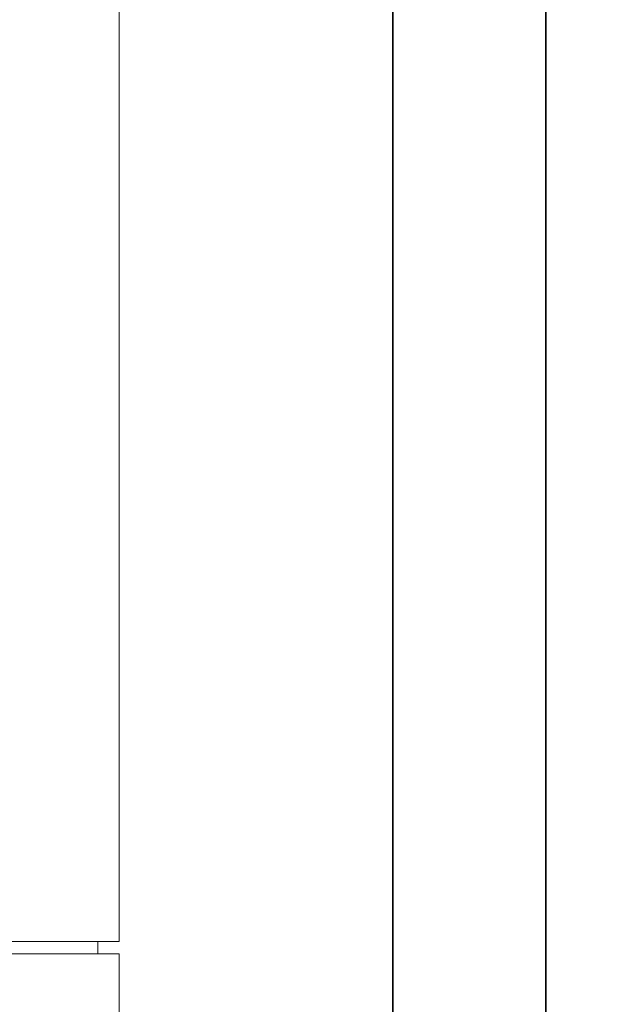
# Model space of a CAD drawing. Units: millimetres. Extents: x 248905 to 267732, y 156335 to 178119.
# Drawn here: x 258795 to 259175, y 171649 to 172293 of the extents above; entities that cross this region are included whole.
import ezdxf

# ---------------------------------------------------------------- set-up
doc = ezdxf.new("R2010")
doc.units = ezdxf.units.MM
doc.linetypes.add('DASHED', pattern=[0])
doc.layers.get('DEFPOINTS').update_dxf_attribs({"color": 250})
for name, color, linetype, lineweight in [('Hidden (ISO)', 255, 'DASHED', 18), ('kote', 252, 'Continuous', 9), ('Visible (ISO)', 7, 'Continuous', 35)]:
    doc.layers.add(name, color=color, linetype=linetype, lineweight=lineweight)
doc.styles.get("Standard").update_dxf_attribs({"font": 'ISOCP.SHX'})
doc.styles.add('Styl textu40', font='arial.ttf')
doc.dimstyles.new('VARIABEL-ST', dxfattribs={"dimscale": 40, "dimtxt": 7, "dimasz": 2.5, "dimexe": 1, "dimexo": 1, "dimgap": 0.6, "dimtad": 1, "dimdsep": 46, "dimtxsty": 'Standard', "dimcen": 0, "dimclrd": 256, "dimclre": 256, "dimclrt": 5, "dimadec": 0, "dimazin": 0, "dimtp": 0.1, "dimtm": 0.1, "dimtfac": 0.71, "dimtdec": 3, "dimtmove": 0, "dimatfit": 3, "dimfxl": 1, "dimtzin": 0, "dimarcsym": 0})

# ---------------------------------------------------------------- blocks, each defined once
blk = doc.blocks.new('*D48')
at = {"layer": 'DEFPOINTS', "color": 0, "transparency": 16777216}
for p in [(249993.94, 171901.65), (263593.94, 171901.65), (263593.94, 169639.96)]:
    blk.add_point(p, dxfattribs=at)
at = {"layer": 'kote', "lineweight": -2, "transparency": 16777216}
for p, q in [((249993.94, 171861.65), (249993.94, 169599.96)), ((263593.94, 171861.65), (263593.94, 169599.96)), ((250093.94, 169639.96), (263493.94, 169639.96))]:
    blk.add_line(p, q, dxfattribs=at)
at = {"layer": 'kote', "transparency": 16777216}
for points in [[(250093.94, 169656.62), (250093.94, 169623.29), (249993.94, 169639.96)], [(263493.94, 169656.62), (263493.94, 169623.29), (263593.94, 169639.96)]]:
    blk.add_solid(points, dxfattribs=at)
at = {"layer": 'kote', "transparency": 16777216, "insert": (256610.65, 169766.14), "char_height": 100, "attachment_point": 1, "style": 'Styl textu40'}
blk.add_mtext('13600', dxfattribs=at)

msp = doc.modelspace()

# ---------------------------------------------------------------- linework, layer by layer
at = {"layer": 'Hidden (ISO)', "ltscale": 12.282398}
for p, q in [((258859.62, 171690.13), (258859.62, 172325.13)), ((258859.62, 171047.13), (258859.62, 171682.13))]:
    msp.add_line(p, q, dxfattribs=at)
at = {"layer": 'Hidden (ISO)', "ltscale": 12.65231}
for p, q in [((258859.62, 171690.13), (258276.62, 171690.13)), ((258859.62, 171682.13), (258276.62, 171682.13))]:
    msp.add_line(p, q, dxfattribs=at)
at = {"layer": 'Hidden (ISO)', "ltscale": 0.304504}
msp.add_line((258845.62, 171682.13), (258845.62, 171690.13), dxfattribs=at)
at = {"layer": 'Visible (ISO)'}
for p, q in [((259038.45, 173207.13), (259038.45, 170597.13)), ((259138.45, 170597.13), (259138.45, 173207.13))]:
    msp.add_line(p, q, dxfattribs=at)

# ---------------------------------------------------------------- dimensions: what is measured, and where the dimension line sits
at = {"layer": 'kote'}
dim = msp.add_linear_dim(base=(263593.94, 169639.96), p1=(249993.94, 171901.65), p2=(263593.94, 171901.65), angle=180, dimstyle='VARIABEL-ST', override={"dimtxt": 2.5, "dimtoh": 1, "dimdec": 0, "dimpost": '<>', "dimtxsty": 'Styl textu40', "dimclrt": 256, "dimtofl": 0, "dimatfit": 0}, dxfattribs=at)
dim.commit()
dim.dimension.update_dxf_attribs({"geometry": '*D48', "text_midpoint": (256793.94, 169639.96), "dimtype": 160})

doc.saveas('drawing.dxf')
